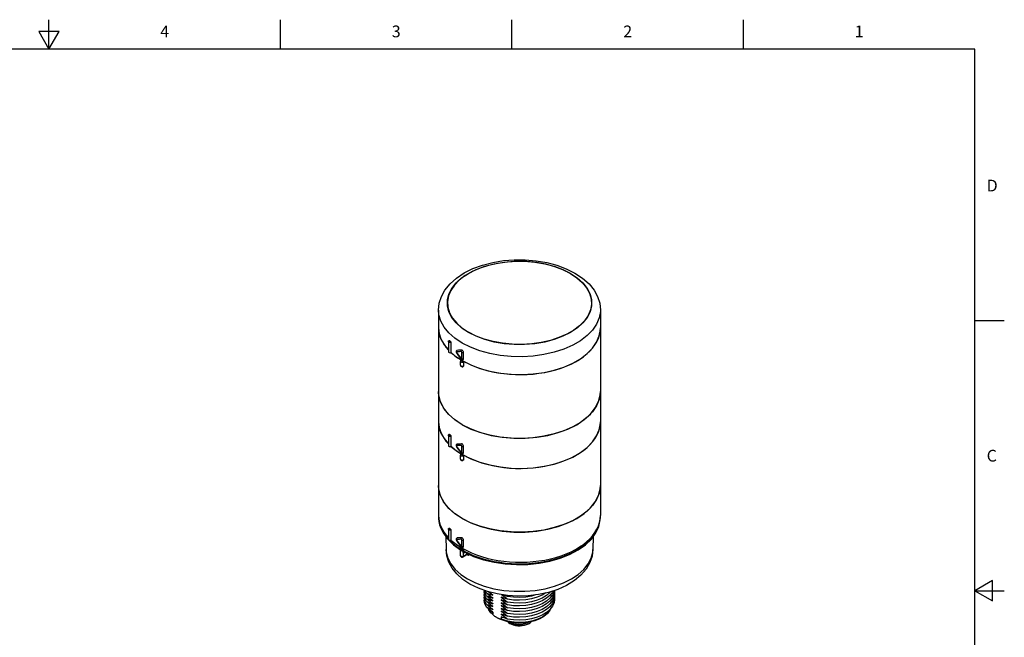
# Model space of a CAD drawing. Units: inches. Extents: x 1 to 143, y 0 to 16.
# Drawn here: x 96 to 105, y 5 to 10 of the extents above; entities that cross this region are included whole.
import ezdxf

# ---------------------------------------------------------------- set-up
doc = ezdxf.new("R2010")
doc.units = ezdxf.units.IN
doc.header["$LTSCALE"] = 1.21
doc.header["$MEASUREMENT"] = 0
doc.layers.get('0').update_dxf_attribs({"linetype": 'CONTINUOUS'})
doc.layers.add('AXIS', color=7, linetype='CONTINUOUS')
doc.styles.add('TEXTSTYLE_2', font='txt', dxfattribs={"width": 0.8})

msp = doc.modelspace()

# ---------------------------------------------------------------- linework, layer by layer
at = {"color": 7, "linetype": 'Continuous'}
for p, q in [((96.5, 10.112), (96.5, 10.362)), ((98.47, 10.112), (98.47, 10.362)), ((100.44, 10.112), (100.44, 10.362)), ((102.41, 10.112), (102.41, 10.362)), ((96.413397, 10.262), (96.5, 10.112)), ((96.586603, 10.262), (96.413397, 10.262)), ((96.5, 10.112), (96.586603, 10.262)), ((104.38, 10.112), (88.62, 10.112)), ((104.38, 0.887), (104.38, 10.112)), ((99.892129, 7.962324), (99.894982, 7.914112)), ((104.38, 7.7995), (104.63, 7.7995)), ((99.815047, 7.737376), (99.818556, 7.697851)), ((101.015893, 7.756409), (100.965405, 7.71797)), ((101.192556, 7.724212), (101.192947, 7.73784)), ((99.818556, 7.697851), (99.834453, 7.644904)), ((99.834453, 7.644904), (99.862902, 7.593626)), ((99.862902, 7.593626), (99.898646, 7.550701)), ((99.921149, 7.613564), (99.921149, 7.528096)), ((99.970344, 7.545838), (99.970817, 7.546112)), ((99.970819, 7.546113), (99.972768, 7.546657)), ((99.921912, 7.528972), (99.953707, 7.501262)), ((99.953707, 7.501262), (100.013271, 7.462056)), ((99.965046, 7.530995), (99.966892, 7.526443)), ((99.966892, 7.526443), (99.967882, 7.524877)), ((99.994352, 7.488911), (100.007375, 7.472299)), ((100.007372, 7.472303), (100.007375, 7.472299)), ((100.016799, 7.46004), (100.013319, 7.458031)), ((100.013319, 7.458031), (100.014919, 7.457381)), ((100.018746, 7.457349), (100.020352, 7.457968)), ((100.027349, 7.474958), (100.027349, 7.529636)), ((100.02735, 7.446042), (100.02735, 7.413896)), ((101.191198, 7.166458), (101.192946, 7.194833)), ((99.858442, 7.055823), (99.830746, 7.110278)), ((99.899278, 7.004198), (99.858442, 7.055823)), ((99.952424, 6.956454), (99.899278, 7.004198)), ((100.016799, 6.913562), (99.952424, 6.956454)), ((99.815047, 6.938554), (99.818556, 6.899029)), ((99.818556, 6.899029), (99.834453, 6.846081)), ((101.192556, 6.92539), (101.192947, 6.939017)), ((99.834453, 6.846081), (99.862902, 6.794803)), ((99.862902, 6.794803), (99.898646, 6.751879)), ((99.921149, 6.814742), (99.921149, 6.729274)), ((99.921912, 6.73015), (99.953707, 6.70244)), ((99.965046, 6.732171), (99.966894, 6.727617)), ((99.966894, 6.727617), (99.967882, 6.726055)), ((99.970344, 6.747016), (99.970817, 6.74729)), ((99.970819, 6.747291), (99.972768, 6.747835)), ((100.027349, 6.676135), (100.027349, 6.730814)), ((99.953707, 6.70244), (100.013271, 6.663234)), ((99.994353, 6.690087), (100.007375, 6.673477)), ((100.007372, 6.673481), (100.007375, 6.673477)), ((100.016799, 6.661218), (100.013319, 6.659209)), ((100.013319, 6.659209), (100.014919, 6.658559)), ((100.018746, 6.658526), (100.020352, 6.659146)), ((100.02735, 6.64722), (100.02735, 6.615074)), ((101.191198, 6.367635), (101.192946, 6.396011)), ((99.858442, 6.257001), (99.830746, 6.311456)), ((99.899278, 6.205376), (99.858442, 6.257001)), ((99.952424, 6.157632), (99.899278, 6.205376)), ((100.016799, 6.11474), (99.952424, 6.157632)), ((99.921149, 6.01592), (99.921149, 5.930452)), ((99.891793, 5.940372), (99.942646, 5.89123)), ((99.942646, 5.89123), (100.002339, 5.848572)), ((99.965046, 5.933349), (99.966894, 5.928795)), ((99.966894, 5.928795), (99.967882, 5.927232)), ((99.970344, 5.948194), (99.970817, 5.948467)), ((99.970819, 5.948468), (99.972768, 5.949013)), ((99.994353, 5.891265), (100.007375, 5.874655)), ((100.007372, 5.874658), (100.007375, 5.874655)), ((100.027349, 5.877313), (100.027349, 5.931992)), ((100.004229, 5.853112), (100.00423, 5.853113)), ((100.060785, 5.808117), (100.025199, 5.787572)), ((100.038567, 5.827455), (100.038566, 5.827456)), ((100.038582, 5.827448), (100.038579, 5.827449)), ((100.060786, 5.808118), (100.06174, 5.808466)), ((100.850732, 5.776262), (100.931097, 5.80834)), ((104.53, 5.586103), (104.38, 5.4995)), ((104.53, 5.412897), (104.53, 5.586103)), ((104.38, 5.4995), (104.63, 5.4995)), ((104.38, 5.4995), (104.53, 5.412897)), ((100.275923, 5.318274), (100.275923, 5.302123)), ((100.353121, 5.250865), (100.346517, 5.253958)), ((100.349248, 5.277392), (100.349248, 5.259789)), ((100.580004, 5.218558), (100.585441, 5.221506))]:
    msp.add_line(p, q, dxfattribs=at)
at = {"color": 9, "linetype": 'Continuous'}
for p, q in [((99.927628, 7.826108), (99.90289, 7.874732)), ((100.996442, 7.737426), (100.938961, 7.699126)), ((99.9683, 7.541185), (99.969944, 7.54432)), ((99.969944, 7.54432), (99.972449, 7.546473)), ((99.972449, 7.546473), (99.970351, 7.545843)), ((99.972449, 7.546473), (99.972768, 7.546657)), ((100.013381, 7.474871), (100.013381, 7.52955)), ((100.02315, 7.412163), (100.02735, 7.413896)), ((99.9683, 6.742363), (99.969944, 6.745498)), ((99.969944, 6.745498), (99.972449, 6.747651)), ((99.972449, 6.747651), (99.970351, 6.747021)), ((99.972449, 6.747651), (99.972768, 6.747835)), ((100.013381, 6.676049), (100.013381, 6.730728)), ((100.02315, 6.613341), (100.02735, 6.615074)), ((99.815, 6.127594), (99.815172, 6.118708)), ((101.191198, 6.099218), (101.192953, 6.127594)), ((101.177208, 6.043042), (101.191198, 6.099218)), ((99.886835, 5.950749), (99.898971, 5.937839)), ((99.9683, 5.943541), (99.969944, 5.946675)), ((99.969944, 5.946675), (99.972449, 5.948829)), ((99.972449, 5.948829), (99.970351, 5.948198)), ((99.972449, 5.948829), (99.972768, 5.949013)), ((100.013381, 5.877227), (100.013381, 5.931905)), ((100.001803, 5.850135), (100.002401, 5.84903)), ((100.002035, 5.798101), (100.002035, 5.798104)), ((100.027294, 5.79211), (100.023038, 5.790379)), ((100.06279, 5.812604), (100.027294, 5.79211)), ((100.041774, 5.825958), (100.041477, 5.824408)), ((100.043095, 5.825342), (100.041477, 5.824408)), ((100.058742, 5.806938), (100.060361, 5.806004)), ((100.060361, 5.806004), (100.062657, 5.804692)), ((100.062097, 5.807396), (100.061291, 5.808302)), ((100.062657, 5.804692), (100.062097, 5.807396)), ((100.06279, 5.812604), (100.062736, 5.816175))]:
    msp.add_line(p, q, dxfattribs=at)
at = {"color": 7, "linetype": 'Continuous'}
for points in [[(99.815, 7.889985), (99.820916, 7.947272), (99.839019, 8.004466), (99.869653, 8.060292), (99.912889, 8.113491), (99.968015, 8.162489), (100.033846, 8.20606), (100.108268, 8.243022), (100.189579, 8.27292), (100.276358, 8.295533), (100.366825, 8.310617), (100.459507, 8.318092), (100.552884, 8.317909), (100.645357, 8.310089), (100.735482, 8.2947), (100.821561, 8.27192), (100.902159, 8.241957), (100.975866, 8.205049)], [(100.936869, 8.200187), (100.873891, 8.231891), (100.804022, 8.258349), (100.728564, 8.279067), (100.648923, 8.293661), (100.566581, 8.301857), (100.483073, 8.303504), (100.399954, 8.29857), (100.318774, 8.287149), (100.241043, 8.269451), (100.16821, 8.245808), (100.101632, 8.216659), (100.042548, 8.182547), (99.992061, 8.144108), (99.951109, 8.102059), (99.920456, 8.057181), (99.900673, 8.010312), (99.892129, 7.962324)], [(100.936869, 8.200187), (100.991783, 8.163828), (101.03761, 8.12349), (101.073497, 8.079925), (101.098774, 8.033945), (101.112972, 7.986405), (101.115825, 7.938193)], [(100.975866, 8.205049), (101.041211, 8.161512), (101.096034, 8.112479), (101.138927, 8.059362), (101.169214, 8.003813), (101.18707, 7.947114), (101.192953, 7.889985)], [(99.894982, 7.914112), (99.909179, 7.866572), (99.934457, 7.820592), (99.970343, 7.777027), (100.01617, 7.736689), (100.071084, 7.700329)], [(101.115825, 7.938193), (101.10728, 7.890205), (101.087497, 7.843336), (101.056844, 7.798458), (101.015893, 7.756409)], [(100.020352, 7.457968), (100.089383, 7.422932), (100.16696, 7.393043), (100.251572, 7.369232), (100.341422, 7.352212), (100.434078, 7.342487), (100.52809, 7.340189), (100.621458, 7.345349), (100.712892, 7.357903), (100.800216, 7.377556), (100.882231, 7.404037), (100.956999, 7.436718), (101.023523, 7.475164), (101.080215, 7.518457), (101.126311, 7.566015), (101.160723, 7.616715), (101.182977, 7.669857), (101.192556, 7.724212)], [(100.965405, 7.71797), (100.906322, 7.683858), (100.839744, 7.654709), (100.766911, 7.631066), (100.68918, 7.613368), (100.607999, 7.601947), (100.524881, 7.597013), (100.441373, 7.59866), (100.359031, 7.606856), (100.279389, 7.62145), (100.203931, 7.642168), (100.134062, 7.668626), (100.071084, 7.700329)], [(99.898646, 7.620823), (99.89914, 7.623638), (99.900677, 7.626336), (99.903303, 7.628679), (99.906838, 7.630381)], [(99.906839, 7.630379), (99.907461, 7.630366), (99.908401, 7.629733)], [(99.91854, 7.619991), (99.91341, 7.624841), (99.908401, 7.629733)], [(99.91854, 7.619991), (99.91953, 7.61877), (99.920384, 7.617106), (99.920953, 7.615271), (99.921149, 7.613564)], [(99.970341, 7.545837), (99.967552, 7.543556), (99.965408, 7.540046), (99.964516, 7.53574), (99.965046, 7.530995)], [(100.011595, 7.549061), (99.991725, 7.547611), (99.972768, 7.546657)], [(100.016799, 7.547653), (100.014984, 7.548521), (100.013233, 7.548996), (100.011607, 7.549068)], [(100.027349, 7.529636), (100.026834, 7.533629), (100.025334, 7.537816), (100.022993, 7.541804), (100.020049, 7.545194), (100.016799, 7.547653)], [(99.967882, 7.524877), (99.97994, 7.508104), (99.994352, 7.488911)], [(100.008491, 7.46259), (100.004951, 7.459711), (100.00278, 7.456078), (100.002035, 7.452004)], [(100.007372, 7.472303), (100.008342, 7.471189), (100.012188, 7.468203), (100.016499, 7.466729), (100.020763, 7.466833), (100.024271, 7.468186)], [(100.008491, 7.46259), (100.009473, 7.462953), (100.010648, 7.463002), (100.01193, 7.462712), (100.013271, 7.462092)], [(100.013271, 7.462056), (100.01219, 7.461127), (100.011818, 7.46003), (100.012218, 7.458939), (100.013319, 7.458031)], [(100.020352, 7.458003), (100.021718, 7.457061), (100.02303, 7.455853)], [(100.02427, 7.468189), (100.02485, 7.468583), (100.026705, 7.471185), (100.027349, 7.474958)], [(100.002035, 7.419858), (100.002875, 7.41554), (100.005562, 7.411493), (100.009955, 7.408545), (100.015273, 7.407238), (100.020569, 7.407569), (100.025294, 7.40938)], [(100.014919, 7.457381), (100.01683, 7.457139), (100.018746, 7.457349)], [(100.02303, 7.455853), (100.02424, 7.454425), (100.0253, 7.452831), (100.02617, 7.451132), (100.026817, 7.449392)], [(100.02735, 7.413896), (100.027001, 7.411601), (100.025993, 7.409923), (100.025293, 7.409382)], [(100.026817, 7.449392), (100.027215, 7.447674), (100.02735, 7.446042)], [(100.016799, 6.913562), (99.954999, 6.954482), (99.903425, 6.999878), (99.863038, 7.048906), (99.834591, 7.100652), (99.818613, 7.154153), (99.815004, 7.194833)], [(99.830746, 7.110278), (99.816756, 7.166454), (99.815007, 7.194833)], [(101.19295, 7.194833), (101.192552, 7.181254), (101.182936, 7.127249), (101.160672, 7.074502), (101.126175, 7.023997), (101.080088, 6.976674), (101.023269, 6.933415), (100.956777, 6.895026), (100.88185, 6.862222), (100.799883, 6.835613), (100.712405, 6.815696), (100.621044, 6.802842), (100.527502, 6.79729), (100.433522, 6.799143), (100.340854, 6.808368), (100.251226, 6.824791), (100.166305, 6.848107), (100.087674, 6.877883), (100.016799, 6.913562)], [(100.016799, 6.913562), (100.091091, 6.876397), (100.173788, 6.845713), (100.263207, 6.822137), (100.357527, 6.806148), (100.454829, 6.798071), (100.553131, 6.798072), (100.650432, 6.806149), (100.744752, 6.822138), (100.834171, 6.845715), (100.916867, 6.876399), (100.991159, 6.913565), (101.055532, 6.956457), (101.108678, 7.004201), (101.149514, 7.055826), (101.177208, 7.110281), (101.191198, 7.166458)], [(100.020352, 6.659146), (100.089383, 6.62411), (100.16696, 6.594221), (100.251572, 6.57041), (100.341422, 6.553389), (100.434078, 6.543665), (100.52809, 6.541367), (100.621458, 6.546527), (100.712892, 6.559081), (100.800216, 6.578734), (100.882231, 6.605215), (100.956999, 6.637896), (101.023523, 6.676341), (101.080215, 6.719635), (101.126311, 6.767193), (101.160723, 6.817893), (101.182977, 6.871034), (101.192556, 6.92539)], [(99.898646, 6.822001), (99.89914, 6.824815), (99.900677, 6.827514), (99.903303, 6.829857), (99.906838, 6.831559)], [(99.906839, 6.831557), (99.907461, 6.831544), (99.908401, 6.830911)], [(99.91854, 6.821169), (99.91341, 6.826019), (99.908401, 6.830911)], [(99.91854, 6.821169), (99.91953, 6.819948), (99.920384, 6.818283), (99.920953, 6.816449), (99.921149, 6.814742)], [(99.970341, 6.747015), (99.967555, 6.744737), (99.965409, 6.741226), (99.964516, 6.736918), (99.965046, 6.732171)], [(99.967882, 6.726055), (99.979939, 6.709283), (99.994353, 6.690087)], [(100.011595, 6.750238), (99.991725, 6.748788), (99.972768, 6.747835)], [(100.016799, 6.748831), (100.014984, 6.749698), (100.013233, 6.750174), (100.011607, 6.750246)], [(100.027349, 6.730814), (100.026834, 6.734806), (100.025334, 6.738994), (100.022993, 6.742982), (100.020049, 6.746371), (100.016799, 6.748831)], [(100.008491, 6.663768), (100.004951, 6.660888), (100.00278, 6.657256), (100.002035, 6.653182)], [(100.002035, 6.621036), (100.002875, 6.616718), (100.005562, 6.61267), (100.009955, 6.609722), (100.015273, 6.608416), (100.020569, 6.608747), (100.025294, 6.610558)], [(100.007372, 6.673481), (100.008339, 6.67237), (100.012188, 6.669382), (100.0165, 6.667906), (100.020767, 6.668012), (100.024271, 6.669364)], [(100.008491, 6.663768), (100.009473, 6.66413), (100.010648, 6.66418), (100.01193, 6.66389), (100.013271, 6.663269)], [(100.013271, 6.663234), (100.01219, 6.662305), (100.011818, 6.661207), (100.012218, 6.660117), (100.013319, 6.659209)], [(100.014919, 6.658559), (100.01683, 6.658317), (100.018746, 6.658526)], [(100.020352, 6.659181), (100.021718, 6.658239), (100.02303, 6.657031)], [(100.02303, 6.657031), (100.02424, 6.655602), (100.0253, 6.654009), (100.02617, 6.65231), (100.026817, 6.650569)], [(100.02427, 6.669366), (100.02485, 6.669761), (100.026705, 6.672363), (100.027349, 6.676135)], [(100.026817, 6.650569), (100.027215, 6.648851), (100.02735, 6.64722)], [(100.02735, 6.615074), (100.027001, 6.612779), (100.025993, 6.611101), (100.025293, 6.610559)], [(100.016799, 6.11474), (99.954999, 6.155659), (99.903425, 6.201056), (99.863038, 6.250084), (99.834591, 6.30183), (99.818613, 6.355331), (99.815004, 6.396011)], [(99.830746, 6.311456), (99.816756, 6.367632), (99.815007, 6.396011)], [(101.19295, 6.396011), (101.192552, 6.382432), (101.182936, 6.328426), (101.160672, 6.27568), (101.126175, 6.225174), (101.080088, 6.177852), (101.023269, 6.134593), (100.956777, 6.096204), (100.88185, 6.063399), (100.799883, 6.036791), (100.712405, 6.016874), (100.621044, 6.00402), (100.527502, 5.998468), (100.433522, 6.000321), (100.340854, 6.009545), (100.251226, 6.025969), (100.166305, 6.049285), (100.087674, 6.079061), (100.016799, 6.11474)], [(100.016799, 6.11474), (100.091091, 6.077574), (100.173788, 6.046891), (100.263207, 6.023315), (100.357527, 6.007326), (100.454829, 5.999249), (100.553131, 5.999249), (100.650432, 6.007327), (100.744752, 6.023316), (100.834171, 6.046893), (100.916867, 6.077576), (100.991159, 6.114743), (101.055532, 6.157634), (101.108678, 6.205379), (101.149514, 6.257004), (101.177208, 6.311459), (101.191198, 6.367635)], [(99.815, 6.127643), (99.815976, 6.105835), (99.827839, 6.049044), (99.853323, 5.993261), (99.891793, 5.940372)], [(100.931097, 5.80834), (101.003132, 5.846896), (101.065305, 5.891227), (101.115837, 5.940003), (101.154291, 5.992685), (101.179747, 6.047938), (101.191883, 6.104811), (101.192953, 6.127636)], [(99.898646, 6.023178), (99.89914, 6.025993), (99.900677, 6.028692), (99.903303, 6.031035), (99.906838, 6.032737)], [(99.906839, 6.032735), (99.907461, 6.032722), (99.908401, 6.032088)], [(99.91854, 6.022347), (99.91341, 6.027197), (99.908401, 6.032088)], [(99.91854, 6.022347), (99.91953, 6.021125), (99.920384, 6.019461), (99.920953, 6.017627), (99.921149, 6.01592)], [(100.011595, 5.951416), (99.991725, 5.949966), (99.972768, 5.949013)], [(100.016799, 5.950009), (100.014984, 5.950876), (100.013233, 5.951352), (100.011607, 5.951423)], [(100.027349, 5.931992), (100.026834, 5.935984), (100.025334, 5.940171), (100.022993, 5.944159), (100.020049, 5.947549), (100.016799, 5.950009)], [(99.970341, 5.948192), (99.967555, 5.945915), (99.965409, 5.942404), (99.964516, 5.938096), (99.965046, 5.933349)], [(99.967882, 5.927233), (99.979939, 5.910461), (99.994353, 5.891265)], [(100.007372, 5.874658), (100.008339, 5.873547), (100.012188, 5.870559), (100.0165, 5.869084), (100.020767, 5.869189), (100.024271, 5.870542)], [(100.02427, 5.870544), (100.02485, 5.870939), (100.026705, 5.87354), (100.027349, 5.877313)], [(100.082746, 5.556179), (100.021895, 5.596849), (99.970894, 5.642802), (99.931088, 5.692485), (99.902887, 5.74426), (99.885864, 5.797072), (99.879498, 5.85035)], [(100.012949, 5.8566), (100.009993, 5.857805), (100.006974, 5.857972), (100.004061, 5.857133), (100.001224, 5.855612)], [(100.004229, 5.853112), (100.002448, 5.849378), (100.002035, 5.84633)], [(100.002035, 5.798101), (100.0028, 5.793978), (100.005418, 5.789887), (100.009795, 5.786861), (100.015182, 5.785492), (100.020466, 5.785794), (100.0252, 5.787571)], [(100.012949, 5.8566), (100.016799, 5.85436), (100.020679, 5.852137)], [(100.032888, 5.837331), (100.02986, 5.842256), (100.026801, 5.846542), (100.023687, 5.849904), (100.020679, 5.852137)], [(100.027294, 5.79211), (100.02735, 5.807378), (100.027335, 5.822629)], [(100.038578, 5.82745), (100.113305, 5.792575), (100.197277, 5.763623), (100.287248, 5.741945), (100.381455, 5.727917), (100.47817, 5.721781), (100.57537, 5.723666), (100.671147, 5.733533), (100.763598, 5.751194), (100.850732, 5.776262)], [(101.128456, 5.85035), (101.121518, 5.794516), (101.102645, 5.738769), (101.071288, 5.684371), (101.027164, 5.632705), (100.971118, 5.585716), (100.904701, 5.544863), (100.830254, 5.51126), (100.749901, 5.485333), (100.665296, 5.467154), (100.577897, 5.456744), (100.489407, 5.454133), (100.401253, 5.459292)], [(100.401253, 5.459292), (100.314947, 5.472179), (100.232077, 5.492705), (100.154168, 5.520752), (100.082746, 5.556179)], [(100.273672, 5.299729), (100.260721, 5.311905), (100.242659, 5.337557), (100.239571, 5.345252)], [(100.289661, 5.285681), (100.287043, 5.287832), (100.284624, 5.289961), (100.282425, 5.292058), (100.28046, 5.294126), (100.278737, 5.296189), (100.277304, 5.298262), (100.276302, 5.300284), (100.275923, 5.302123)], [(100.319419, 5.266542), (100.315085, 5.268903), (100.31061, 5.271479), (100.306377, 5.274043), (100.302476, 5.276522), (100.298874, 5.278921), (100.295551, 5.281241), (100.292487, 5.283491), (100.289661, 5.285681)], [(100.768986, 5.34738), (100.762651, 5.332944), (100.741322, 5.305496), (100.711977, 5.280828), (100.675864, 5.259989), (100.634402, 5.243602), (100.589005, 5.232036), (100.541087, 5.22552), (100.492089, 5.224178), (100.443469, 5.22803)], [(100.336047, 5.259021), (100.33327, 5.260051), (100.330241, 5.261302), (100.326946, 5.262783), (100.323354, 5.264518), (100.319419, 5.266542)], [(100.349248, 5.259789), (100.348856, 5.258368), (100.347863, 5.257522), (100.346524, 5.257118), (100.344913, 5.257025), (100.343036, 5.257189), (100.340912, 5.257589), (100.338585, 5.258202), (100.336047, 5.259021)], [(100.443469, 5.22803), (100.396674, 5.23699), (100.353121, 5.250865)], [(100.406083, 5.235188), (100.410832, 5.230084), (100.422459, 5.221577), (100.424719, 5.220233)], [(100.415413, 5.233402), (100.425223, 5.227741), (100.440696, 5.221404), (100.457976, 5.216598), (100.476381, 5.213521), (100.495692, 5.212226), (100.515408, 5.212805), (100.534714, 5.21526), (100.552936, 5.219465), (100.570044, 5.225422), (100.581376, 5.230999)], [(100.579158, 5.230697), (100.569749, 5.226103), (100.552875, 5.220251), (100.534648, 5.216052), (100.515298, 5.213601), (100.495554, 5.213032), (100.476231, 5.214343), (100.457867, 5.217426), (100.440742, 5.222192), (100.425278, 5.228518), (100.417502, 5.233002)], [(100.424719, 5.220233), (100.436542, 5.214327), (100.452677, 5.208558), (100.4704, 5.204453), (100.489199, 5.202147), (100.508528, 5.201723), (100.527825, 5.203207), (100.546529, 5.206571), (100.564093, 5.211733), (100.580004, 5.218558)], [(100.580534, 5.218675), (100.575398, 5.215895), (100.560475, 5.209551), (100.543896, 5.204769), (100.526148, 5.20169), (100.50775, 5.200403), (100.489241, 5.200947), (100.471164, 5.203305), (100.454048, 5.207409), (100.438396, 5.213137), (100.427419, 5.218675)], [(100.585441, 5.221506), (100.593794, 5.226862), (100.604564, 5.236)]]:
    msp.add_lwpolyline(points, dxfattribs=at)
at = {"color": 9, "linetype": 'Continuous'}
for points in [[(99.90289, 7.874732), (99.89039, 7.924893), (99.890384, 7.975571), (99.90287, 8.025733), (99.927596, 8.074359), (99.964058, 8.120458), (100.011512, 8.163092), (100.068994, 8.201392), (100.135332, 8.234578), (100.209177, 8.261976), (100.289023, 8.283027), (100.373246, 8.297302), (100.460132, 8.304511), (100.547909, 8.304508), (100.634792, 8.297291), (100.719012, 8.283009), (100.798855, 8.261951), (100.872689, 8.234549), (100.938957, 8.201393)], [(100.938957, 8.201393), (100.996387, 8.163134), (101.04385, 8.120506), (101.080324, 8.07441), (101.105063, 8.025786), (101.117563, 7.975625), (101.11757, 7.924947), (101.105084, 7.874785), (101.080358, 7.826159), (101.043897, 7.78006), (100.996442, 7.737426)], [(100.016799, 7.608715), (99.954999, 7.649634), (99.903425, 7.69503), (99.863038, 7.744058), (99.834591, 7.795805), (99.818613, 7.849305), (99.815, 7.889985)], [(101.192953, 7.889985), (101.192552, 7.876406), (101.182936, 7.822401), (101.160672, 7.769654), (101.126175, 7.719149), (101.080088, 7.671826), (101.023269, 7.628567), (100.956777, 7.590178), (100.88185, 7.557374), (100.799883, 7.530765), (100.712405, 7.510849), (100.621044, 7.497994), (100.527502, 7.492442), (100.433522, 7.494295), (100.340854, 7.50352), (100.251225, 7.519943)], [(100.068997, 7.699124), (100.011566, 7.737384), (99.964102, 7.780012), (99.927628, 7.826108)], [(99.903875, 7.626249), (99.903671, 7.624019), (99.904974, 7.621914), (99.907581, 7.620262), (99.911088, 7.619319), (99.91496, 7.61923), (99.91854, 7.619991)], [(99.908401, 7.629733), (99.905555, 7.628265), (99.903875, 7.626249)], [(100.938961, 7.699126), (100.872622, 7.665939), (100.798778, 7.638541), (100.718931, 7.61749), (100.634708, 7.603215), (100.547823, 7.596006), (100.460045, 7.596009), (100.373162, 7.603225), (100.288942, 7.617508), (100.209099, 7.638565), (100.135265, 7.665968), (100.068997, 7.699124)], [(99.921149, 7.613564), (99.916348, 7.61247), (99.911188, 7.612396), (99.906299, 7.613353), (99.902279, 7.615223), (99.899621, 7.617778), (99.898646, 7.620823)], [(100.011595, 7.549061), (99.997358, 7.547913), (99.984336, 7.547066), (99.972449, 7.546473)], [(100.008078, 7.536081), (100.007283, 7.539816), (100.007669, 7.543592), (100.009179, 7.546836), (100.011582, 7.549053)], [(100.251225, 7.519943), (100.166305, 7.54326), (100.087674, 7.573035), (100.016799, 7.608715)], [(99.968386, 7.533854), (99.967685, 7.533655), (99.967213, 7.533201), (99.966932, 7.532604), (99.966802, 7.531941), (99.966784, 7.531262), (99.966849, 7.530603), (99.96697, 7.529987), (99.967128, 7.52942)], [(99.967128, 7.52942), (99.967314, 7.528893), (99.967526, 7.528392), (99.967768, 7.527899), (99.968051, 7.527404), (99.968386, 7.526895)], [(99.968386, 7.533854), (99.967754, 7.537521), (99.9683, 7.541185)], [(99.968386, 7.526895), (99.967754, 7.525371), (99.967882, 7.524877)], [(100.008078, 7.536081), (99.99365, 7.535062), (99.980442, 7.534333), (99.968386, 7.533854)], [(99.968386, 7.526895), (99.981985, 7.508161), (99.995241, 7.490688), (100.008078, 7.474442)], [(100.008078, 7.474442), (100.007283, 7.472857), (100.007372, 7.472303)], [(100.013381, 7.52955), (100.013245, 7.530732), (100.012907, 7.531826), (100.012456, 7.532784), (100.011952, 7.533589), (100.011434, 7.534248), (100.010931, 7.534773), (100.010459, 7.535179), (100.010025, 7.535486), (100.00962, 7.535717), (100.009234, 7.535889), (100.008855, 7.536008), (100.008472, 7.536075), (100.008078, 7.536081)], [(100.008078, 7.474442), (100.008981, 7.473501), (100.009832, 7.472887), (100.010589, 7.472543), (100.011234, 7.472406), (100.01177, 7.472425), (100.012203, 7.472554)], [(100.012203, 7.472554), (100.012543, 7.472756), (100.012806, 7.473006), (100.013008, 7.473291), (100.013164, 7.47361), (100.013279, 7.47397), (100.013354, 7.474384), (100.013381, 7.474871)], [(100.013381, 7.52955), (100.016573, 7.528335), (100.020326, 7.527914), (100.024074, 7.528351), (100.027251, 7.529578)], [(100.013381, 7.474871), (100.016573, 7.473656), (100.020326, 7.473235), (100.024074, 7.473672), (100.027251, 7.4749)], [(100.02735, 7.446042), (100.02315, 7.444309), (100.018173, 7.443517), (100.013029, 7.443763), (100.008345, 7.445016), (100.004695, 7.447123), (100.002525, 7.449827), (100.002035, 7.452004)], [(100.002035, 7.419858), (100.002525, 7.417682), (100.004695, 7.414978), (100.008345, 7.41287), (100.013029, 7.411617), (100.018173, 7.411372), (100.02315, 7.412163)], [(99.921149, 6.814742), (99.916348, 6.813647), (99.911188, 6.813574), (99.906299, 6.814531), (99.902279, 6.816401), (99.899621, 6.818955), (99.898646, 6.822001)], [(99.903875, 6.827427), (99.903671, 6.825197), (99.904974, 6.823092), (99.907581, 6.82144), (99.911088, 6.820497), (99.91496, 6.820407), (99.91854, 6.821169)], [(99.908401, 6.830911), (99.905555, 6.829443), (99.903875, 6.827427)], [(99.968386, 6.735032), (99.967685, 6.734833), (99.967213, 6.734379), (99.966932, 6.733782), (99.966802, 6.733119), (99.966784, 6.732441), (99.966849, 6.731781), (99.96697, 6.731165), (99.967128, 6.730599)], [(99.967128, 6.730599), (99.967314, 6.730072), (99.967526, 6.72957), (99.967768, 6.729078), (99.96805, 6.728582), (99.968386, 6.728072)], [(99.968386, 6.735032), (99.967754, 6.738699), (99.9683, 6.742363)], [(99.968386, 6.728072), (99.967754, 6.726549), (99.967882, 6.726055)], [(100.008078, 6.737259), (99.99365, 6.73624), (99.980442, 6.735511), (99.968386, 6.735032)], [(99.968386, 6.728072), (99.981985, 6.709339), (99.995241, 6.691866), (100.008078, 6.67562)], [(100.011595, 6.750238), (99.997358, 6.749091), (99.984336, 6.748244), (99.972449, 6.747651)], [(100.008078, 6.737259), (100.007283, 6.740994), (100.007669, 6.74477), (100.009179, 6.748013), (100.011582, 6.750231)], [(100.013381, 6.730728), (100.013245, 6.731909), (100.012907, 6.733003), (100.012456, 6.73396), (100.011952, 6.734766), (100.011435, 6.735425), (100.010931, 6.73595), (100.01046, 6.736356), (100.010026, 6.736663), (100.009621, 6.736895), (100.009235, 6.737066), (100.008855, 6.737186), (100.008472, 6.737253), (100.008078, 6.737259)], [(100.013381, 6.730728), (100.016573, 6.729513), (100.020326, 6.729092), (100.024074, 6.729528), (100.027251, 6.730756)], [(100.02735, 6.64722), (100.02315, 6.645487), (100.018173, 6.644695), (100.013029, 6.644941), (100.008345, 6.646194), (100.004695, 6.648301), (100.002525, 6.651005), (100.002035, 6.653182)], [(100.002035, 6.621036), (100.002525, 6.618859), (100.004695, 6.616155), (100.008345, 6.614048), (100.013029, 6.612795), (100.018173, 6.612549), (100.02315, 6.613341)], [(100.008078, 6.67562), (100.007283, 6.674034), (100.007372, 6.673481)], [(100.008078, 6.67562), (100.008981, 6.674679), (100.009832, 6.674065), (100.010588, 6.673721), (100.011233, 6.673584), (100.011769, 6.673602), (100.012203, 6.673731)], [(100.012203, 6.673731), (100.012543, 6.673934), (100.012805, 6.674184), (100.013008, 6.674469), (100.013164, 6.674788), (100.013279, 6.675148), (100.013353, 6.675562), (100.013381, 6.676049)], [(100.013381, 6.676049), (100.016573, 6.674834), (100.020326, 6.674413), (100.024074, 6.67485), (100.027251, 6.676077)], [(99.815172, 6.118708), (99.818135, 6.089694), (99.824758, 6.060886), (99.835004, 6.032438), (99.848819, 6.004501), (99.866126, 5.977224), (99.886835, 5.950749)], [(100.991159, 5.846325), (101.055532, 5.889217), (101.108678, 5.936962), (101.149514, 5.988587), (101.177208, 6.043042)], [(99.921149, 6.01592), (99.916348, 6.014825), (99.911188, 6.014752), (99.906299, 6.015709), (99.902279, 6.017579), (99.899621, 6.020133), (99.898646, 6.023178)], [(99.903875, 6.028605), (99.903671, 6.026374), (99.904974, 6.02427), (99.907581, 6.022618), (99.911088, 6.021675), (99.91496, 6.021585), (99.91854, 6.022347)], [(99.908401, 6.032088), (99.905555, 6.030621), (99.903875, 6.028605)], [(100.011595, 5.951416), (99.997358, 5.950269), (99.984336, 5.949422), (99.972449, 5.948829)], [(100.008078, 5.938436), (100.007283, 5.942172), (100.007669, 5.945948), (100.009179, 5.949191), (100.011582, 5.951409)], [(99.906089, 5.930266), (99.910835, 5.925218), (99.937999, 5.900765), (99.968183, 5.877522), (100.001224, 5.855612)], [(99.968386, 5.93621), (99.967685, 5.936011), (99.967213, 5.935557), (99.966932, 5.93496), (99.966802, 5.934297), (99.966784, 5.933619), (99.966849, 5.932959), (99.96697, 5.932343), (99.967128, 5.931777)], [(99.967128, 5.931777), (99.967314, 5.93125), (99.967526, 5.930748), (99.967768, 5.930256), (99.96805, 5.929759), (99.968386, 5.92925)], [(99.968386, 5.93621), (99.967754, 5.939877), (99.9683, 5.943541)], [(99.968386, 5.92925), (99.967754, 5.927726), (99.967882, 5.927233)], [(100.008078, 5.938436), (99.99365, 5.937418), (99.980442, 5.936689), (99.968386, 5.93621)], [(99.968386, 5.92925), (99.981985, 5.910516), (99.995241, 5.893043), (100.008078, 5.876798)], [(100.008078, 5.876798), (100.007283, 5.875212), (100.007372, 5.874658)], [(100.013381, 5.931905), (100.013245, 5.933087), (100.012907, 5.934181), (100.012456, 5.935138), (100.011952, 5.935944), (100.011435, 5.936603), (100.010931, 5.937128), (100.01046, 5.937534), (100.010026, 5.937841), (100.009621, 5.938072), (100.009235, 5.938244), (100.008855, 5.938364), (100.008472, 5.938431), (100.008078, 5.938436)], [(100.008078, 5.876798), (100.008981, 5.875856), (100.009832, 5.875243), (100.010588, 5.874899), (100.011233, 5.874762), (100.011769, 5.87478), (100.012203, 5.874909)], [(100.012203, 5.874909), (100.012543, 5.875112), (100.012805, 5.875361), (100.013008, 5.875646), (100.013164, 5.875965), (100.013279, 5.876325), (100.013353, 5.87674), (100.013381, 5.877227)], [(100.013381, 5.931905), (100.016573, 5.930691), (100.020326, 5.93027), (100.024074, 5.930706), (100.027251, 5.931934)], [(100.013381, 5.877227), (100.016573, 5.876012), (100.020326, 5.875591), (100.024074, 5.876027), (100.027251, 5.877255)], [(99.879498, 5.85035), (99.881042, 5.829077), (99.893723, 5.778156), (99.918827, 5.728795), (99.955843, 5.681999), (100.004018, 5.638721), (100.062372, 5.599841)], [(100.001224, 5.855612), (100.002604, 5.854528), (100.003511, 5.853275), (100.003805, 5.852222)], [(100.001224, 5.855612), (100.00136, 5.852424), (100.001803, 5.850135)], [(100.022415, 5.83844), (100.0176, 5.837812), (100.012697, 5.838135), (100.008251, 5.839373), (100.004761, 5.841388), (100.002617, 5.843955), (100.002035, 5.846323)], [(100.023038, 5.790379), (100.018086, 5.789613), (100.012978, 5.789871), (100.008331, 5.791122), (100.004705, 5.793215), (100.002538, 5.795898), (100.002035, 5.798101)], [(100.00423, 5.853113), (100.00581, 5.854613), (100.008764, 5.855654), (100.012248, 5.855438)], [(100.012249, 5.855443), (100.011892, 5.854142), (100.0126, 5.852878), (100.014227, 5.851937), (100.016416, 5.851527), (100.018669, 5.851731)], [(100.012249, 5.855443), (100.012627, 5.856016), (100.012949, 5.8566)], [(100.018669, 5.851731), (100.019332, 5.851881), (100.020001, 5.852016), (100.020679, 5.852137)], [(100.018669, 5.851731), (100.020104, 5.849109), (100.021318, 5.845662), (100.02213, 5.841915)], [(100.027335, 5.822494), (100.025258, 5.825759), (100.023802, 5.829339), (100.022817, 5.833441), (100.02213, 5.841915)], [(100.022415, 5.83844), (100.026068, 5.838866), (100.029735, 5.838478), (100.032888, 5.837331)], [(100.0252, 5.787572), (100.026708, 5.789308), (100.027238, 5.792078)], [(100.038579, 5.827449), (100.035764, 5.828143), (100.032528, 5.827531), (100.029539, 5.825607), (100.027238, 5.822653)], [(100.041477, 5.824408), (100.036466, 5.822219), (100.031558, 5.821571), (100.027335, 5.822629)], [(100.032888, 5.837331), (100.070556, 5.818387), (100.110503, 5.801068), (100.15252, 5.785465), (100.196384, 5.771661), (100.241865, 5.759729), (100.288724, 5.74973), (100.336718, 5.741718), (100.385598, 5.735734), (100.435107, 5.731811), (100.484983, 5.72997), (100.534965, 5.730221), (100.58479, 5.732564), (100.634193, 5.736988), (100.682914, 5.743468), (100.730701, 5.751973), (100.777306, 5.76246), (100.822484, 5.774875), (100.865993, 5.789155), (100.907511, 5.805186), (100.948544, 5.823707), (100.991159, 5.846325)], [(100.038566, 5.827456), (100.036444, 5.829062), (100.034649, 5.831314), (100.033403, 5.834006), (100.032888, 5.837331)], [(100.060785, 5.808117), (100.060962, 5.808227), (100.061956, 5.809219), (100.062584, 5.810633), (100.06279, 5.812604)], [(100.062657, 5.804692), (100.066472, 5.803154), (100.070031, 5.802992), (100.072802, 5.804088), (100.074741, 5.806079), (100.075985, 5.808922), (100.0761, 5.809938)], [(100.371228, 5.502474), (100.459427, 5.495153), (100.548533, 5.495153), (100.636732, 5.502475), (100.722229, 5.516969), (100.803283, 5.53834), (100.878243, 5.566153), (100.945585, 5.599843), (101.003937, 5.638722), (101.052111, 5.682), (101.089127, 5.728796), (101.114231, 5.778157), (101.126912, 5.829078), (101.128456, 5.85035)], [(100.062372, 5.599841), (100.129715, 5.566151), (100.204676, 5.538338), (100.285731, 5.516968), (100.371228, 5.502474)], [(100.275923, 5.302123), (100.252727, 5.326077), (100.242446, 5.343012)], [(100.349248, 5.25979), (100.390737, 5.246398), (100.435595, 5.237321), (100.482487, 5.23283), (100.530019, 5.233058), (100.576775, 5.237997), (100.621366, 5.247502), (100.662465, 5.261289), (100.69885, 5.278948), (100.729437, 5.299955), (100.753316, 5.323683), (100.766302, 5.343991)]]:
    msp.add_lwpolyline(points, dxfattribs=at)
at = {"color": 7, "linetype": 'Continuous'}
for centre, major_axis, ratio, start_param, end_param in [((100.503977, 7.741311), (0.68897, 0.005162), 0.57228194, 3.1373049, 3.6326655), ((100.503977, 7.741311), (0.68897, -0.005253), 0.58235812, 3.93143505, 6.28762537), ((99.91341, 7.535253), (0.014764, 0.000111), 0.57228194, 3.13730497, 5.25987195), ((100.503977, 7.741311), (0.68897, 0.005162), 0.57228194, -2.5833952, -2.36047808), ((100.503977, 6.942489), (0.68897, 0.005162), 0.57228194, 3.1373049, 3.6326655), ((100.503977, 6.942489), (0.68897, -0.005253), 0.58235812, 3.93143505, 6.28762537), ((99.91341, 6.73643), (0.014764, 0.000111), 0.57228194, 3.13730497, 5.25987195), ((100.503977, 6.942489), (0.68897, 0.005162), 0.57228194, -2.5833952, -2.36047808), ((100.503977, 6.143667), (0.68897, 0.005162), 0.57228194, 3.1373049, 3.63492041), ((100.503977, 6.143667), (0.68897, -0.005253), 0.58235812, -2.35175026, 0.00444007), ((99.91341, 5.937608), (0.014764, 0.000111), 0.57228194, 3.13730497, 5.25987195), ((100.503977, 6.143667), (0.68897, 0.005162), 0.57228194, 3.6982956, 3.92270722)]:
    msp.add_ellipse(centre, major_axis=major_axis, ratio=ratio, start_param=start_param, end_param=end_param, dxfattribs=at)
at = {"layer": 'AXIS', "color": 7, "linetype": 'Continuous'}
for p, q in [((99.815, 7.889985), (99.815, 6.140195)), ((101.192953, 7.889985), (101.192953, 6.140195)), ((99.898646, 7.620823), (99.898646, 7.535178)), ((100.002035, 7.419858), (100.002035, 7.452004)), ((99.898646, 6.822001), (99.898646, 6.736356)), ((100.002035, 6.621036), (100.002035, 6.653182)), ((99.877143, 5.960513), (99.879498, 5.85035)), ((99.898646, 6.023178), (99.898646, 5.937534)), ((101.130811, 5.960517), (101.128456, 5.85035)), ((100.002035, 5.798104), (100.002035, 5.846323)), ((100.221996, 5.480235), (100.213005, 5.499571)), ((100.240115, 5.465352), (100.221996, 5.480235)), ((100.232557, 5.44734), (100.221996, 5.456126)), ((100.275923, 5.461322), (100.270395, 5.466806)), ((100.275923, 5.462929), (100.275923, 5.461322)), ((100.391791, 5.460705), (100.403175, 5.451354)), ((100.789653, 5.49816), (100.785148, 5.488333)), ((100.240115, 5.417133), (100.221996, 5.432017)), ((100.275923, 5.437213), (100.270172, 5.442918)), ((100.275923, 5.388994), (100.270172, 5.3947)), ((100.275923, 5.364885), (100.270172, 5.37059)), ((100.275923, 5.413104), (100.270611, 5.418437)), ((100.275923, 5.43882), (100.275923, 5.437213)), ((100.275923, 5.414711), (100.275923, 5.413104)), ((100.275923, 5.390601), (100.275923, 5.388994)), ((100.275923, 5.366492), (100.275923, 5.364885)), ((100.360116, 5.441647), (100.349248, 5.446158)), ((100.349248, 5.446158), (100.349248, 5.44455)), ((100.365921, 5.439435), (100.349248, 5.44455)), ((100.367068, 5.414848), (100.349248, 5.422048)), ((100.349248, 5.422048), (100.349248, 5.420441)), ((100.366442, 5.4151), (100.349248, 5.420441)), ((100.367479, 5.390584), (100.349248, 5.397939)), ((100.349248, 5.397939), (100.349248, 5.396332)), ((100.366561, 5.390954), (100.349248, 5.396332)), ((100.367068, 5.366629), (100.349248, 5.37383)), ((100.349248, 5.37383), (100.349248, 5.372222)), ((100.365768, 5.367154), (100.349248, 5.372222)), ((100.275923, 5.340776), (100.270396, 5.346325)), ((100.275923, 5.342383), (100.275923, 5.340776)), ((100.367068, 5.34252), (100.349248, 5.34972)), ((100.349248, 5.34972), (100.349248, 5.348113)), ((100.366442, 5.342772), (100.349248, 5.348113)), ((100.3602, 5.321067), (100.349248, 5.325611)), ((100.349248, 5.325611), (100.349248, 5.324004)), ((100.366838, 5.31854), (100.349248, 5.324004)), ((100.367068, 5.294301), (100.349248, 5.301502)), ((100.349248, 5.301502), (100.349248, 5.299895)), ((100.366442, 5.294554), (100.349248, 5.299895))]:
    msp.add_line(p, q, dxfattribs=at)
for points in [[(100.221996, 5.432017), (100.20882, 5.460354), (100.204522, 5.489569), (100.206377, 5.501069)], [(100.221996, 5.407907), (100.20882, 5.436244), (100.204522, 5.46546), (100.206377, 5.47696)], [(100.221996, 5.383798), (100.20882, 5.412135), (100.204522, 5.44135), (100.206377, 5.452851)], [(100.221996, 5.456126), (100.20882, 5.484463), (100.206239, 5.502007)], [(100.221996, 5.480235), (100.240122, 5.47481), (100.25811, 5.468521), (100.275923, 5.461322)], [(100.221996, 5.456126), (100.232576, 5.453065), (100.243285, 5.449662), (100.254099, 5.445896), (100.264987, 5.441751), (100.275923, 5.437213)], [(100.275923, 5.414711), (100.264985, 5.422384), (100.254088, 5.430412), (100.243265, 5.438749), (100.232557, 5.44734)], [(100.275923, 5.462929), (100.265066, 5.470544), (100.254229, 5.478524), (100.243429, 5.48684), (100.237916, 5.491259)], [(100.275923, 5.43882), (100.258103, 5.451519), (100.240115, 5.465352)], [(100.352151, 5.466624), (100.360073, 5.461068), (100.370909, 5.45309), (100.381723, 5.444765), (100.392488, 5.436134), (100.403175, 5.427245)], [(100.403175, 5.451354), (100.385054, 5.456778), (100.367068, 5.463066), (100.361845, 5.465177)], [(100.768408, 5.491305), (100.763116, 5.484624), (100.73329, 5.459411), (100.696567, 5.437542), (100.65405, 5.419655), (100.60702, 5.406269), (100.55689, 5.397765), (100.505169, 5.39438), (100.453411, 5.396195), (100.403175, 5.403135)], [(100.785148, 5.488333), (100.763116, 5.460514), (100.73329, 5.435301), (100.696567, 5.413433), (100.65405, 5.395546), (100.60702, 5.38216), (100.55689, 5.373656), (100.505169, 5.370271), (100.453411, 5.372086), (100.403175, 5.379026)], [(100.728677, 5.480773), (100.696567, 5.461651), (100.65405, 5.443765), (100.60702, 5.430378), (100.55689, 5.421875), (100.505169, 5.418489), (100.453411, 5.420304), (100.403175, 5.427245)], [(100.641608, 5.464333), (100.60702, 5.454488), (100.55689, 5.445984), (100.505169, 5.442599), (100.453411, 5.444414), (100.403175, 5.451354)], [(100.785148, 5.464224), (100.763116, 5.436405), (100.73329, 5.411192), (100.696567, 5.389323), (100.65405, 5.371437), (100.60702, 5.35805), (100.55689, 5.349547), (100.505169, 5.346161), (100.453411, 5.347976), (100.403175, 5.354917)], [(100.803115, 5.502504), (100.803432, 5.50025), (100.798723, 5.469723), (100.785148, 5.440115)], [(100.7999, 5.501466), (100.798723, 5.493832), (100.785148, 5.464224)], [(100.801658, 5.48875), (100.803432, 5.476141), (100.798723, 5.445614), (100.785148, 5.416005)], [(100.801658, 5.46464), (100.803432, 5.452032), (100.798723, 5.421504), (100.785148, 5.391896)], [(100.221996, 5.359689), (100.20882, 5.388026), (100.204522, 5.417241), (100.206377, 5.428741)], [(100.221996, 5.432017), (100.240122, 5.426591), (100.25811, 5.420302), (100.275923, 5.413104)], [(100.221996, 5.407907), (100.240122, 5.402482), (100.25811, 5.396193), (100.275923, 5.388994)], [(100.275923, 5.366492), (100.258103, 5.379191), (100.240115, 5.393024), (100.221996, 5.407907)], [(100.221996, 5.383798), (100.240122, 5.378372), (100.25811, 5.372083), (100.275923, 5.364885)], [(100.275923, 5.342383), (100.257713, 5.355371), (100.239335, 5.369535), (100.221996, 5.383798)], [(100.275923, 5.390601), (100.258103, 5.403301), (100.240115, 5.417133)], [(100.349248, 5.44455), (100.367061, 5.431856), (100.385051, 5.418023), (100.403175, 5.403135)], [(100.349248, 5.420441), (100.367061, 5.407747), (100.385051, 5.393914), (100.403175, 5.379026)], [(100.349248, 5.396332), (100.367061, 5.383638), (100.385051, 5.369805), (100.403175, 5.354917)], [(100.349248, 5.372222), (100.367061, 5.359528), (100.385051, 5.345696), (100.403175, 5.330807)], [(100.403175, 5.427245), (100.392502, 5.430334), (100.381759, 5.433751), (100.370958, 5.437516), (100.360116, 5.441647)], [(100.403175, 5.403135), (100.385054, 5.408559), (100.367068, 5.414848)], [(100.403175, 5.354917), (100.385054, 5.360341), (100.367068, 5.366629)], [(100.403175, 5.379026), (100.385859, 5.38419), (100.367479, 5.390584)], [(100.801658, 5.440531), (100.803432, 5.427922), (100.798723, 5.397395), (100.785148, 5.367787), (100.763116, 5.339968), (100.73329, 5.314755), (100.696567, 5.292886), (100.65405, 5.275), (100.60702, 5.261613), (100.55689, 5.253109), (100.505169, 5.249724), (100.453411, 5.251539), (100.403175, 5.258479)], [(100.785148, 5.440115), (100.763116, 5.412296), (100.73329, 5.387083), (100.696567, 5.365214), (100.65405, 5.347328), (100.60702, 5.333941), (100.55689, 5.325437), (100.505169, 5.322052), (100.453411, 5.323867), (100.403175, 5.330807)], [(100.785148, 5.416005), (100.763116, 5.388186), (100.73329, 5.362973), (100.696567, 5.341105), (100.65405, 5.323218), (100.60702, 5.309832), (100.55689, 5.301328), (100.505169, 5.297943), (100.453411, 5.299758), (100.403175, 5.306698)], [(100.785148, 5.391896), (100.763116, 5.364077), (100.73329, 5.338864), (100.696567, 5.316995), (100.65405, 5.299109), (100.60702, 5.285722), (100.55689, 5.277219), (100.505169, 5.273833), (100.453411, 5.275648), (100.403175, 5.282589)], [(100.221996, 5.359689), (100.240122, 5.354263), (100.25811, 5.347974), (100.275923, 5.340776)], [(100.275923, 5.318274), (100.258103, 5.330973), (100.240115, 5.344805), (100.221996, 5.359689)], [(100.349248, 5.348113), (100.360167, 5.340454), (100.371047, 5.332439), (100.381861, 5.32411), (100.392579, 5.315513), (100.403175, 5.306698)], [(100.349248, 5.324004), (100.367061, 5.31131), (100.385051, 5.297477), (100.403175, 5.282589)], [(100.349248, 5.299895), (100.360073, 5.292303), (100.370909, 5.284325), (100.381723, 5.275999), (100.392488, 5.267369), (100.403175, 5.258479)], [(100.403175, 5.306698), (100.392623, 5.30975), (100.381922, 5.31315), (100.371102, 5.316917), (100.3602, 5.321067)], [(100.403175, 5.330807), (100.385054, 5.336231), (100.367068, 5.34252)], [(100.403175, 5.282589), (100.385054, 5.288013), (100.367068, 5.294301)], [(100.403175, 5.258479), (100.392502, 5.261568), (100.381759, 5.264985), (100.370958, 5.268751), (100.360116, 5.272882), (100.349248, 5.277392)]]:
    msp.add_lwpolyline(points, dxfattribs=at)

# ---------------------------------------------------------------- texts
at = {"color": 7, "linetype": 'Continuous', "char_height": 0.1, "width": 0.08, "line_spacing_factor": 0.9, "style": 'TEXTSTYLE_2'}
for s, insert, attachment_point in [('4', (97.485, 10.312), 2), ('3', (99.455, 10.312), 2), ('2', (101.425, 10.312), 2), ('1', (103.395, 10.312), 2), ('D', (104.48, 8.9995), 1), ('C', (104.48, 6.6995), 1)]:
    msp.add_mtext(s, dxfattribs=dict(at, insert=insert, attachment_point=attachment_point))

doc.saveas('drawing.dxf')
